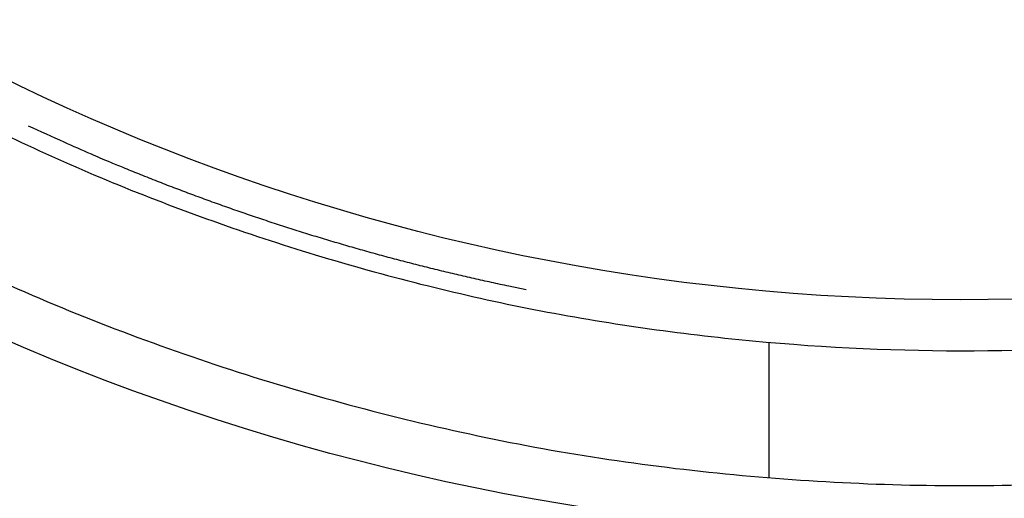
# Model space of a CAD drawing. Extents: x 99 to 1186, y 6 to 826.
# Drawn here: x 683 to 687, y 655 to 657 of the extents above; entities that cross this region are included whole.
import ezdxf

# ---------------------------------------------------------------- set-up
doc = ezdxf.new("R2010")
doc.units = 0
doc.linetypes.add('HIDDENNEW0', pattern=[4.5, 1.5, -1.5, 1.5])
doc.layers.add('MUOTOVIIVAT', color=40, linetype='HIDDENNEW0')
doc.layers.add('TANGVIIVATNONDEF', color=3, linetype='HIDDENNEW0')

msp = doc.modelspace()

# ---------------------------------------------------------------- linework, layer by layer
at = {"layer": 'MUOTOVIIVAT', "color": 40, "linetype": 'CONTINUOUS'}
msp.add_line((685.84787, 655.24917), (685.84787, 655.78103), dxfattribs=at)
for points in [[(682.63074, 663.1038, 0), (682.66624, 663.11193)], [(682.75111, 663.28406, 0), (682.71913, 663.27674, 0), (682.68714, 663.26942, 0), (682.65516, 663.2621)], [(682.06271, 662.97384, 0), (682.09822, 662.98197)], [(681.99171, 662.9576, 0), (682.02721, 662.96572)], [(682.91104, 663.32065, -0.0000001), (682.87905, 663.31333, 0.0000005), (682.84707, 663.30601, 0), (682.81508, 663.29869, -0.0000001), (682.7831, 663.29138)], [(682.84375, 663.15254, 0.0000002), (682.87925, 663.16066, 0), (682.91475, 663.16879, -0.0000007), (682.95025, 663.17691, 0.0000002), (682.98576, 663.18503, 0.0000027)], [(682.77275, 663.1363, 0), (682.80825, 663.14442)], [(682.70025, 664.03421, 0), (682.66531, 664.02622, -0.0000002), (682.63037, 664.01823)], [(682.59543, 664.01023, 0), (682.56048, 664.00224)], [(682.77013, 664.0502, -0.0000002), (682.73519, 664.04221, 0.0000008)], [(677.34787, 664.46872), (677.36169, 663.92426, 0.0190231), (677.41557, 663.35161, 0.0157822), (677.51015, 662.74924, 0.0152601), (677.65084, 662.12071, 0.0174134), (677.84834, 661.46841, 0.0184367), (678.10728, 660.79825, 0.0194777), (678.43696, 660.11564, 0.0201944), (678.84093, 659.42963, 0.0215688), (679.32836, 658.75018, 0.0223479), (679.89959, 658.08941, 0.0236524), (680.56056, 657.46199, 0.024353), (681.30626, 656.88179, 0.0255583), (682.13675, 656.36699, 0.0261393), (683.04018, 655.93026, 0.0271002), (684.00853, 655.58999, 0.0275012), (685.02372, 655.35364, 0.02809), (686.06987, 655.23529, 0.0282699), (687.12601, 655.23381, 0.0283929)], [(677.87787, 664.46872), (677.88801, 664.02134, 0.0160683), (677.92605, 663.55336, 0.0136337), (677.99249, 663.06373, 0.0132292), (678.09055, 662.55457, 0.0148553), (678.22699, 662.0269, 0.0156361), (678.40458, 661.48402, 0.0164072), (678.62935, 660.92848, 0.016954), (678.90375, 660.36519, 0.0179866), (679.2342, 659.79906, 0.0186002), (679.62187, 659.23672, 0.0196024), (680.07218, 658.68575, 0.0201847), (680.58408, 658.15424, 0.0211659), (681.16074, 657.65235, 0.0216991), (681.79787, 657.18872, 0.022581), (682.495, 656.77524, 0.0230247), (683.24402, 656.41949, 0.0237343), (684.0399, 656.13335, 0.0240537), (684.87114, 655.92139, 0.0245161), (685.72821, 655.79322, 0.0246838), (686.59787, 655.74872, 0.0248458), (687.46753, 655.79322, 0.0248445)], [(684.89405, 655.98818), (684.82562, 656.00222, -0.002), (684.75737, 656.01679, -0.0020062), (684.68929, 656.03191, -0.0020072), (684.6214, 656.04755, -0.0020031), (684.5537, 656.06373, -0.0020011), (684.48619, 656.08043, -0.0019992), (684.41889, 656.09767, -0.0019978), (684.3518, 656.11541, -0.0019951), (684.28493, 656.13369, -0.0019935), (684.21827, 656.15247, -0.0019911), (684.15185, 656.17177, -0.001989), (684.08565, 656.19157, -0.0019852), (684.0197, 656.21188, -0.0019848), (683.95398, 656.23268, -0.0019852), (683.88851, 656.25399, -0.0019786), (683.82331, 656.27577, -0.0019638), (683.7584, 656.29805, -0.0019783), (683.69368, 656.32082, -0.002014), (683.62915, 656.34413, -0.0019562), (683.56513, 656.36779, -0.0018264), (683.50177, 656.39176, -0.0020088), (683.43771, 656.41664, -0.0023836), (683.3725, 656.44265, -0.0018159), (683.31145, 656.46735, -0.0006411), (683.25639, 656.4899, -0.0025401), (683.18639, 656.51986, -0.0043575), (683.07947, 656.5673, -0.0021403), (682.94001, 656.63019, -0.0011392)]]:
    msp.add_lwpolyline(points, format="xyb", dxfattribs=at)
at = {"layer": 'TANGVIIVATNONDEF', "color": 3, "linetype": 'CONTINUOUS'}
for points in [[(912.66595, 813.83522, 0), (909.83268, 813.83522)], [(864.50028, 816.90257), (861.66664, 816.90257, 0), (858.83373, 816.90257), (856.00191, 816.90257, 0), (853.16718, 816.90257), (850.32817, 816.90257, 0), (847.50063, 816.90256), (844.69, 816.90256, 0), (841.83409, 816.90256, 0), (838.91146, 816.90256), (836.16754, 816.90256, 0), (833.68687, 816.90256), (830.50099, 816.90255, 0), (825.59401, 816.90255), (819.1679, 816.90254)], [(890.64271, 823.46201, 0), (893.6309, 823.46201)], [(878.6838, 823.46201, 0), (881.67343, 823.46201)], [(920.53997, 823.46202, 0), (925.71791, 823.46203)], [(812.90978, 823.46203), (815.89951, 823.46203), (818.88924, 823.46203), (821.87897, 823.46202), (824.8687, 823.46202), (827.85843, 823.46202), (830.84816, 823.46202, 0), (833.83789, 823.46202), (836.82762, 823.46202, 0), (839.81734, 823.46202, 0), (842.80707, 823.46201), (845.7968, 823.46201), (848.78653, 823.46201), (851.77626, 823.46201), (854.76599, 823.46201), (857.75571, 823.46201), (860.74544, 823.46201), (863.73517, 823.46201), (866.7249, 823.46201)], [(911.66508, 821.0746, 0), (914.56052, 821.07461)], [(918.3325, 816.90256, 0), (915.49922, 816.90256)], [(887.16648, 816.90257, 0), (884.3332, 816.90257)], [(881.49993, 816.90257, 0), (878.66666, 816.90257)], [(887.65337, 821.07459, 0), (890.64271, 821.07459)], [(875.6941, 821.07459, 0), (878.6838, 821.07459)], [(812.90978, 821.07462), (815.89951, 821.07462, 0), (818.88924, 821.07462), (821.87897, 821.07461), (824.8687, 821.07461), (827.85843, 821.07461), (830.84816, 821.07461), (833.83789, 821.0746), (836.82762, 821.0746, 0), (839.81735, 821.0746), (842.80707, 821.0746, 0), (845.7968, 821.0746), (848.78653, 821.07459), (851.77626, 821.07459, 0), (854.76599, 821.07459, 0), (857.75571, 821.07459), (860.74544, 821.07459), (863.73517, 821.07459), (866.7249, 821.07459, 0), (869.71462, 821.07459)], [(920.53997, 821.07461, 0), (925.71791, 821.07462)], [(697.72269, 819.65238, 0), (697.22437, 820.17143, -0.0000001), (696.45686, 820.97088, 0), (695.45173, 822.01784)], [(698.99703, 818.32501, 0), (698.53989, 818.80117)], [(695.60496, 818.06823, 0.0000001), (695.10663, 818.58728, 0.0000001), (694.33908, 819.38674, 0), (693.33391, 820.43369, 0)], [(712.73542, 804.01487, 0.0000001), (712.29223, 804.47651, 0.0000001), (711.84904, 804.93814, 0.0000001), (711.40586, 805.39978, 0.0000001), (710.96267, 805.86141, 0.0000001), (710.51949, 806.32304, 0.0000001), (710.07631, 806.78467, 0.0000001), (709.63313, 807.24629, 0.0000001), (709.18994, 807.70792, 0.0000001), (708.74677, 808.16954, 0.0000001), (708.30359, 808.63117, 0.0000001), (707.86041, 809.09279, 0.0000001), (707.41723, 809.55441, 0.0000001), (706.97406, 810.01603, 0.0000001), (706.53088, 810.47765, 0.0000001), (706.08771, 810.93926, 0.0000001), (705.64454, 811.40088, 0.0000001), (705.20136, 811.86249, 0.0000001), (704.75819, 812.3241, 0), (704.31502, 812.78572, 0), (703.87185, 813.24733, 0), (703.42868, 813.70894, 0), (702.98553, 814.17054, 0), (702.54235, 814.63216)], [(710.61824, 802.43072, 0.0000001), (710.17503, 802.89236, 0.0000001), (709.73183, 803.354, 0.0000001), (709.28863, 803.81563, 0.0000001), (708.84543, 804.27726, 0.0000001), (708.40223, 804.73889, 0.0000001), (707.95903, 805.20052, 0.0000001), (707.51584, 805.66215, 0.0000001), (707.07264, 806.12378, 0.0000001), (706.62945, 806.5854, 0.0000001), (706.18625, 807.04703, 0.0000001), (705.74306, 807.50865, 0.0000001), (705.29987, 807.97027, 0.0000001), (704.85668, 808.43189, 0.0000001), (704.41349, 808.89351, 0.0000001), (703.9703, 809.35512, 0.0000001), (703.52711, 809.81674, 0.0000001), (703.08392, 810.27835, 0.0000001), (702.64074, 810.73997, 0.0000001), (702.19755, 811.20158, 0.0000001), (701.75436, 811.66319, 0.0000001), (701.31118, 812.1248, 0.0000001), (700.86801, 812.5864, 0.0000001), (700.42481, 813.04802, 0.0000001), (699.98157, 813.50969, 0.0000001), (699.53844, 813.97124, 0.0000001), (699.09549, 814.43261, 0.0000001), (698.65208, 814.89445, 0.0000001), (698.208, 815.35699, 0.0000001), (697.76571, 815.81766, 0.0000001), (697.32607, 816.27557, 0.0000001), (696.87935, 816.74087, 0.0000001), (696.42219, 817.21703, 0), (695.99299, 817.66407)]]:
    msp.add_lwpolyline(points, format="xyb", dxfattribs=at)
for radius in [9.45, 8.52]:
    msp.add_circle((686.59787, 664.46872), radius, dxfattribs=at)

doc.saveas('drawing.dxf')
